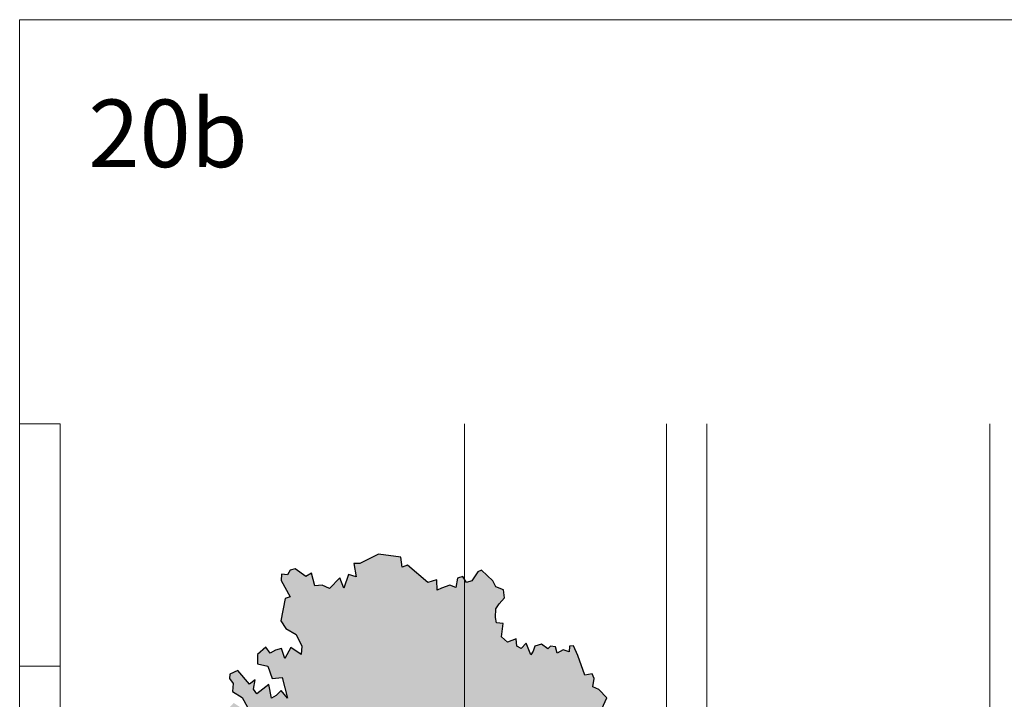
# Model space of a CAD drawing. Units: millimetres. Extents: x 1054 to 83772, y -68654 to 36294.
# Drawn here: x 6434 to 7652, y 2652 to 3493 of the extents above; entities that cross this region are included whole.
import ezdxf

# ---------------------------------------------------------------- set-up
doc = ezdxf.new("R2010")
doc.units = ezdxf.units.MM
for name, color, linetype in [('A-GROUND LINE DETAIL', 1, 'Continuous'), ('A-HATCHES', 254, 'Continuous'), ('A-LANDSCAPE', 3, 'Continuous'), ('A-SECTION LINE', 4, 'Continuous')]:
    doc.layers.add(name, color=color, linetype=linetype)

msp = doc.modelspace()

# ---------------------------------------------------------------- hatches: boundary and pattern name
at = {"layer": 'A-LANDSCAPE', "lineweight": 9, "true_color": 0xc7c8ca}
h = msp.add_hatch(color=9, dxfattribs=at)
h.dxf.hatch_style = 1
h.paths.add_polyline_path([(6954.8, 2541.1), (6960.6, 2541.6), (6967.7, 2544.6), (6968.1, 2535.5), (6979.1, 2537.9), (6983.8, 2531.8), (6993.1, 2530.7), (6999.6, 2529.9), (6993, 2527.1), (6984.9, 2512.8), (6996, 2505.3), (7003.8, 2476.4), (7014.3, 2472.9), (7027.3, 2477.2), (7031.5, 2468.3), (7035.7, 2469.8), (7038.4, 2467.7), (7038.9, 2457.3), (7034.9, 2448.6), (7051, 2436.4), (7051.9, 2426.2), (7067, 2429.7), (7073.7, 2431), (7079.9, 2426.2), (7086.1, 2443.7), (7093.3, 2443.7), (7088.1, 2467.9), (7093.3, 2478.9), (7102.1, 2481.5), (7107.8, 2477.7), (7115.7, 2473.7), (7120.4, 2472.2), (7121.3, 2476.6), (7119.2, 2490.6), (7123.2, 2499.5), (7115.8, 2511.6), (7111.9, 2526.9), (7126.5, 2529.3), (7121.9, 2538.7), (7132.3, 2548), (7115.6, 2549.7), (7124.3, 2560.7), (7117.8, 2561.8), (7136.1, 2579.3), (7131.5, 2593.1), (7131.1, 2602.2), (7141.7, 2607.3), (7141.6, 2623.9), (7147.1, 2632.4), (7155.9, 2634.1), (7154.1, 2640.6), (7160.3, 2654.2), (7150.6, 2664.3), (7143.1, 2667.6), (7144.8, 2678), (7142.1, 2683.9), (7132.9, 2682.2), (7124.4, 2706.4), (7119.1, 2718.2), (7114.2, 2717.8), (7113.9, 2710.8), (7106.3, 2713.6), (7098.8, 2709.1), (7097, 2717), (7090.5, 2717.9), (7087.5, 2714.6), (7079.6, 2720.3), (7071.3, 2718), (7069.3, 2711.9), (7066.5, 2707.3), (7060.5, 2721.6), (7054.2, 2714.9), (7048.8, 2718), (7048.3, 2727.1), (7037.4, 2722.9), (7030.2, 2729.5), (7032.2, 2746.2), (7023.8, 2746.9), (7022.5, 2753.3), (7023.2, 2764.3), (7027, 2770.4), (7033.9, 2777.6), (7032.3, 2787.6), (7023, 2791.4), (7019.4, 2798.6), (7005.2, 2812.1), (7000.8, 2810), (6993.3, 2799), (6986.8, 2796.8), (6982.3, 2804.1), (6975.8, 2801.9), (6973.6, 2790.4), (6966.1, 2793.4), (6955.9, 2789.7), (6950.3, 2787.2), (6950.1, 2800.3), (6939.1, 2796.9), (6913.8, 2818.2), (6907, 2815.7), (6905.6, 2828.1), (6878, 2832), (6854.8, 2820.3), (6847.3, 2820.1), (6850.2, 2803.9), (6840.8, 2806.5), (6835.1, 2789.9), (6830.2, 2802.5), (6817.4, 2789.5), (6808.1, 2793.6), (6799.3, 2792.5), (6794.9, 2808.2), (6788.2, 2804), (6774.9, 2813.5), (6768.5, 2812.2), (6765.3, 2806.1), (6757.9, 2807.1), (6757.6, 2799.3), (6768.5, 2779.2), (6762.6, 2776.9), (6757, 2749.1), (6763.1, 2739.9), (6776.1, 2732.5), (6782.9, 2717.8), (6782.4, 2707.7), (6769.3, 2716.5), (6762.2, 2702.7), (6758.1, 2715.1), (6750.4, 2713.1), (6743.8, 2709.4), (6738.7, 2716.7), (6728.4, 2707.7), (6728.2, 2695.9), (6741.2, 2693.1), (6746.3, 2678), (6758.7, 2679), (6765.3, 2653.8), (6757.4, 2663.2), (6751.5, 2657.1), (6745.5, 2653.7), (6742.4, 2670.7), (6727.3, 2659.1), (6723.3, 2664.9), (6725.4, 2676.3), (6718.4, 2670.9), (6703.9, 2687.7), (6694.2, 2683.5), (6693.7, 2677.8), (6698, 2671.7), (6697.2, 2661.9), (6709.2, 2654.6), (6715.7, 2642.3), (6716.6, 2635.4), (6707, 2642.2), (6698.8, 2647.7), (6687.8, 2635.6), (6690.8, 2628.8), (6680.1, 2624.8), (6675, 2618.7), (6676.9, 2612.5), (6685.9, 2608.1), (6676.2, 2604.5), (6687.7, 2591.2), (6687.2, 2580.4), (6690.6, 2574.4), (6702.9, 2574.6), (6702, 2563), (6707.8, 2558.3), (6699.7, 2547.5), (6692.8, 2536.4), (6698.8, 2532), (6705, 2534.2), (6708.1, 2535.9), (6707.9, 2522.3), (6709.9, 2521.5), (6720, 2534.1), (6727.7, 2522.4), (6732.5, 2522.9), (6730.6, 2532), (6728.6, 2550.6), (6741.9, 2544.9), (6736.7, 2565.8), (6741.6, 2567.5), (6748, 2561), (6750.2, 2565.8), (6749, 2579.8), (6755.8, 2574.4), (6759.8, 2572.6), (6758.4, 2584.4), (6760.7, 2590.5), (6766.9, 2592.4), (6774.1, 2590), (6780.1, 2582.9), (6781.9, 2570.8), (6794.1, 2577), (6793.9, 2564), (6796, 2560.3), (6802.9, 2560.6), (6812.2, 2567.3), (6816.9, 2566.3), (6821.4, 2554.9), (6825.7, 2570.2), (6829, 2573.7), (6839.2, 2566.3), (6850.5, 2586.7), (6857.1, 2594.9), (6859.8, 2586.9), (6864.8, 2589.5), (6869.6, 2581.8), (6872.5, 2576.7), (6881.2, 2576.6), (6887.9, 2570.1), (6893.3, 2570.6), (6899, 2578.1), (6899, 2578.1), (6903.7, 2591.7), (6907.4, 2599.8), (6912.4, 2602.6), (6919.1, 2596.4), (6924.1, 2583.6), (6929.7, 2581.7), (6933.9, 2589.2), (6938.2, 2597.2), (6942.7, 2598), (6950.2, 2587.2), (6955.1, 2603.3), (6963.3, 2596.6), (6971.7, 2597.2), (6942.3, 2567.7), (6937.5, 2553.1), (6951.6, 2556.7), (6949.5, 2542.7)])
h.paths.add_polyline_path([(6774.5, 2515.2), (6778.5, 2526.9), (6787.1, 2531.9), (6790.3, 2535.2), (6799.2, 2544.7), (6809.5, 2546.3), (6808.5, 2550.8), (6809.9, 2558.2), (6817.4, 2565.2), (6821.4, 2554.9), (6825.7, 2570.2), (6829, 2573.7), (6839.2, 2566.3), (6850, 2586), (6880.1, 2556.2), (6871.1, 2552.7), (6862.1, 2550.1), (6850.6, 2556.9), (6843.4, 2554), (6852.7, 2542.2), (6860, 2524.7), (6872.3, 2520.2), (6887.4, 2515.4), (6901.4, 2504.3), (6911.2, 2496.1), (6925.4, 2498.4), (6936, 2491.4), (6949.2, 2488.5), (6956.1, 2484.9), (6959, 2479.2), (6957.6, 2473.9), (6942.2, 2468.9), (6932.7, 2455.6), (6917.1, 2451.7), (6907.8, 2447.7), (6906.9, 2437.6), (6903, 2434.3), (6891.2, 2441), (6888.2, 2425.9), (6899.5, 2425), (6898.6, 2417), (6880.3, 2417.5), (6871.2, 2427), (6866.9, 2430.4), (6859.5, 2437.6), (6858.9, 2438.3), (6857, 2458.9), (6853.2, 2455.6), (6845.1, 2449.9), (6839.1, 2449.5), (6833.9, 2466.8), (6826.2, 2456), (6818.4, 2453.3), (6828.2, 2434.5), (6818.2, 2435.9), (6812.3, 2433.4), (6805.9, 2425.5), (6798.3, 2424.7), (6790.5, 2435.8), (6787.3, 2451.7), (6781, 2444.1), (6774.3, 2439.3), (6770.6, 2449.2), (6771.3, 2465.3), (6745.1, 2450.4), (6745.7, 2456.9), (6745.3, 2469.9), (6752.2, 2478), (6763, 2473.5), (6764.6, 2478.2), (6770.2, 2484.7), (6777.1, 2483.5), (6784.2, 2504.8), (6768.6, 2505.2), (6772.7, 2508.1)])
h.paths.add_polyline_path([(6969.1, 2430.9), (6976.5, 2451.6), (6983.8, 2448.6), (6999.8, 2452.4), (6994.3, 2437.3), (7004.7, 2432.5), (7012, 2430.7), (7013.9, 2423.9), (7011.8, 2420.8), (7019.5, 2415.3), (7015, 2408.8), (7007.8, 2407.9), (7004.3, 2397.9), (7003.4, 2391.7), (6999.8, 2398.6), (6979.4, 2391.9), (6981.3, 2399.8), (6986.9, 2409.3), (6975.3, 2411.5), (6968.8, 2409), (6966.5, 2413.8), (6962.8, 2420.7)])
h.paths.add_polyline_path([(6930.3, 2397.8), (6935.2, 2406.4), (6944.3, 2414.1), (6962.8, 2420.7), (6966.5, 2413.8), (6968.8, 2409), (6975.3, 2411.5), (6986.9, 2409.3), (6981.3, 2399.8), (6968.4, 2389.8), (6971.3, 2385.6), (6970.7, 2365.9), (6976.9, 2369), (6984.2, 2370.2), (6990, 2367.9), (6989.1, 2360.1), (6987.8, 2354.9), (6984, 2348.6), (6974, 2345.8), (6970.5, 2350), (6967.2, 2356.9), (6963.1, 2353.9), (6954.1, 2343.8), (6948, 2339.5), (6947.5, 2344.7), (6947.5, 2351.3), (6944.1, 2360.9), (6935.6, 2353.2), (6928.1, 2345.4), (6924.8, 2348.4), (6922.6, 2355.8), (6919.6, 2354.2), (6919.5, 2355.1), (6919.4, 2354.1), (6914.2, 2351.3), (6907.5, 2347.7), (6902.6, 2349.6), (6902.2, 2356.3), (6901, 2362.4), (6890.7, 2365.3), (6882.5, 2367.8), (6876.3, 2372.8), (6869.7, 2380), (6867.1, 2388.6), (6857.3, 2385.8), (6860.1, 2398.8), (6866.8, 2406.3), (6877.9, 2410.9), (6888.8, 2411.4), (6888.9, 2398.2), (6895.2, 2401.6), (6905.5, 2406.4), (6912, 2408.7), (6916.6, 2406.5), (6917.3, 2388.3), (6925.9, 2395.4)])

# ---------------------------------------------------------------- linework, layer by layer
at = {"layer": 'A-GROUND LINE DETAIL', "lineweight": 9, "transparency": 16777216}
msp.add_lwpolyline([(6434.1, 2693.2), (6484.1, 2693.2)], dxfattribs=at)
at = {"layer": 'A-HATCHES', "lineweight": 9}
msp.add_lwpolyline([(6484.1, 2093.2), (6434.1, 2093.2), (6434.1, 2993.2), (6484.1, 2993.2)], dxfattribs=at)
at = {"layer": 'A-LANDSCAPE', "color": 9, "true_color": 0xc7c8ca}
for p, q in [((6878, 2832), (6854.8, 2820.3)), ((6905.6, 2828.1), (6878, 2832)), ((6907, 2815.7), (6905.6, 2828.1)), ((6774.9, 2813.5), (6768.5, 2812.2)), ((6788.2, 2804), (6774.9, 2813.5)), ((6854.8, 2820.3), (6847.3, 2820.1)), ((6847.3, 2820.1), (6850.2, 2803.9)), ((6913.8, 2818.2), (6907, 2815.7)), ((6939.1, 2796.9), (6913.8, 2818.2)), ((6757.9, 2807.1), (6757.6, 2799.3)), ((6765.3, 2806.1), (6757.9, 2807.1)), ((6768.5, 2812.2), (6765.3, 2806.1)), ((6794.9, 2808.2), (6788.2, 2804)), ((6799.3, 2792.5), (6794.9, 2808.2)), ((6830.2, 2802.5), (6817.4, 2789.5)), ((6835.1, 2789.9), (6830.2, 2802.5)), ((6840.8, 2806.5), (6835.1, 2789.9)), ((6850.2, 2803.9), (6840.8, 2806.5)), ((6975.8, 2801.9), (6973.6, 2790.4)), ((6982.3, 2804.1), (6975.8, 2801.9)), ((6986.8, 2796.8), (6982.3, 2804.1)), ((7000.8, 2810), (6993.3, 2799)), ((7005.2, 2812.1), (7000.8, 2810)), ((7019.4, 2798.6), (7005.2, 2812.1)), ((6757.6, 2799.3), (6768.5, 2779.2)), ((6808.1, 2793.6), (6799.3, 2792.5)), ((6817.4, 2789.5), (6808.1, 2793.6)), ((6949.8, 2800.2), (6939.1, 2796.9)), ((6950.1, 2799.8), (6949.8, 2800.2)), ((6950.3, 2787.2), (6950.1, 2799.8)), ((6955.9, 2789.7), (6950.3, 2787.2)), ((6966.1, 2793.4), (6955.9, 2789.7)), ((6973.6, 2790.4), (6966.1, 2793.4)), ((6993.3, 2799), (6986.8, 2796.8)), ((7023, 2791.4), (7019.4, 2798.6)), ((7032.3, 2787.6), (7023, 2791.4)), ((6762.6, 2776.9), (6757, 2749.1)), ((6768.5, 2779.2), (6762.6, 2776.9)), ((7027, 2770.4), (7033.9, 2777.6)), ((7033.9, 2777.6), (7032.3, 2787.6)), ((7022.5, 2753.3), (7023.2, 2764.3)), ((7023.2, 2764.3), (7027, 2770.4)), ((7023.8, 2746.9), (7022.5, 2753.3)), ((6757, 2749.1), (6763.1, 2739.9)), ((7032.2, 2746.2), (7023.8, 2746.9)), ((7030.2, 2729.5), (7032.2, 2746.2)), ((6763.1, 2739.9), (6776.1, 2732.5)), ((6776.1, 2732.5), (6782.9, 2717.8)), ((7037.4, 2722.9), (7030.2, 2729.5)), ((6738.7, 2716.7), (6728.4, 2707.7)), ((6743.8, 2709.4), (6738.7, 2716.7)), ((6769.3, 2716.5), (6762.2, 2702.7)), ((6782.4, 2707.7), (6769.3, 2716.5)), ((6782.9, 2717.8), (6782.4, 2707.7)), ((7048.3, 2727.1), (7037.4, 2722.9)), ((7048.8, 2718), (7048.3, 2727.1)), ((7054.2, 2714.9), (7048.8, 2718)), ((7060.5, 2721.6), (7054.2, 2714.9)), ((7066.5, 2707.3), (7060.5, 2721.6)), ((7071.3, 2718), (7069.3, 2711.9)), ((7079.6, 2720.3), (7071.3, 2718)), ((7087.5, 2714.6), (7079.6, 2720.3)), ((7090.5, 2717.9), (7087.5, 2714.6)), ((7097, 2717), (7090.5, 2717.9)), ((7098.8, 2709.1), (7097, 2717)), ((7114.2, 2717.8), (7113.9, 2710.8)), ((7119.1, 2718.2), (7114.2, 2717.8)), ((7124.4, 2706.4), (7119.1, 2718.2)), ((6728.4, 2707.7), (6728.2, 2695.9)), ((6750.4, 2713.1), (6743.8, 2709.4)), ((6758.1, 2715.1), (6750.4, 2713.1)), ((6762.2, 2702.7), (6758.1, 2715.1)), ((7069.3, 2711.9), (7066.5, 2707.3)), ((7106.3, 2713.6), (7098.8, 2709.1)), ((7113.9, 2710.8), (7106.3, 2713.6)), ((7132.9, 2682.2), (7124.4, 2706.4)), ((6728.2, 2695.9), (6741.2, 2693.1)), ((6741.2, 2693.1), (6746.3, 2678)), ((6694.2, 2683.5), (6693.7, 2677.8)), ((6703.9, 2687.7), (6694.2, 2683.5)), ((6718.4, 2670.9), (6703.9, 2687.7)), ((7142.1, 2683.9), (7132.9, 2682.2)), ((7144.8, 2678), (7142.1, 2683.9)), ((6693.7, 2677.8), (6698, 2671.7)), ((6698, 2671.7), (6697.2, 2661.9)), ((6725.4, 2676.3), (6718.4, 2670.9)), ((6723.3, 2664.9), (6725.4, 2676.3)), ((6742.4, 2670.7), (6727.3, 2659.1)), ((6745.5, 2653.7), (6742.4, 2670.7)), ((6746.3, 2678), (6758.7, 2679)), ((6758.7, 2679), (6765.3, 2653.8)), ((7143.1, 2667.6), (7144.8, 2678)), ((7150.6, 2664.3), (7143.1, 2667.6)), ((6697.2, 2661.9), (6709.2, 2654.6)), ((6727.3, 2659.1), (6723.3, 2664.9)), ((6751.5, 2657.1), (6745.5, 2653.7)), ((6757.4, 2663.2), (6751.5, 2657.1)), ((6765.3, 2653.8), (6757.4, 2663.2)), ((7160.3, 2654.2), (7150.6, 2664.3)), ((6709.2, 2654.6), (6715.7, 2642.3)), ((7154.1, 2640.6), (7160.3, 2654.2))]:
    msp.add_line(p, q, dxfattribs=at)
at = {"layer": 'A-SECTION LINE', "lineweight": 9, "transparency": 16777216}
msp.add_lwpolyline([(6484.1, 2993.2), (6484.1, 2093.2), (6959.1, 2093.2), (6959.1, 2093.2), (7259.1, 2093.2), (7259.1, 2093.2), (7259.1, 2093.2), (7284.1, 2093.2), (7284.1, 2078.2), (7984.1, 2078.2), (7984.1, 2093.2), (8059.1, 2093.2), (8059.1, 2093.2), (8484.1, 2093.2), (8484.1, 2993.2)], dxfattribs=at)
at = {"layer": 'DEFPOINTS', "color": 152, "lineweight": 9, "true_color": 0x2776bb}
msp.add_lwpolyline([(6434.1, 1993.2), (9034.1, 1993.2), (9034.1, 3493.2), (6434.1, 3493.2)], close=True, dxfattribs=at)
for points in [[(6984.1, 2093.2), (6984.1, 2993.2)], [(7234.1, 2093.2), (7234.1, 2993.2)], [(7284.1, 2093.2), (7284.1, 2993.2)], [(7634.1, 2093.2), (7634.1, 2993.2)]]:
    msp.add_lwpolyline(points, dxfattribs=at)

# ---------------------------------------------------------------- texts
at = {"layer": 'DEFPOINTS', "color": 3, "lineweight": 9, "insert": (6519.1, 3394.3), "char_height": 83.56, "width": 1462.272, "attachment_point": 1}
msp.add_mtext('20b', dxfattribs=at)

doc.saveas('drawing.dxf')
